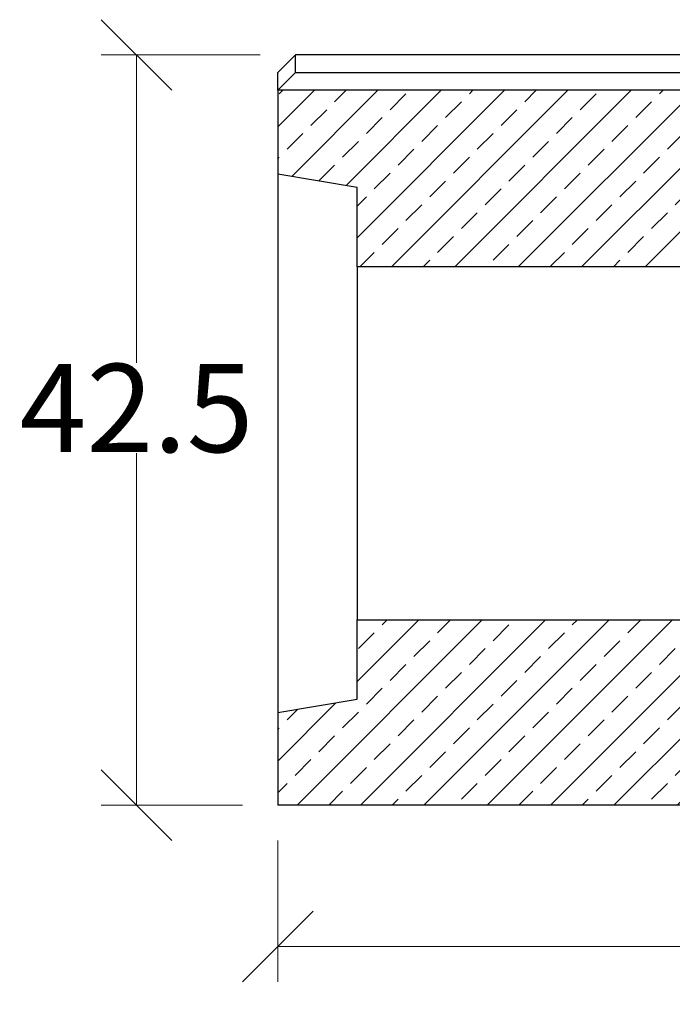
# Model space of a CAD drawing. Units: millimetres. Extents: x -3230 to 16300, y -13670 to 6842.
# Drawn here: x 3699 to 4069, y -1172 to -615 of the extents above; entities that cross this region are included whole.
import ezdxf

# ---------------------------------------------------------------- set-up
doc = ezdxf.new("R2010")
doc.units = ezdxf.units.MM
doc.layers.add('Bauteil', color=7, linetype='Continuous')
doc.layers.add('dimensioning', color=7, linetype='Continuous')
doc.styles.add('Schlitzrinne Textstile', font='arial.ttf')
doc.dimstyles.new('Schlitzrinne Bemaßung', dxfattribs={"dimtxt": 35, "dimasz": 35, "dimexe": 20, "dimexo": 20, "dimgap": 0.09, "dimtad": 0, "dimtih": 1, "dimtoh": 1, "dimdec": 0, "dimlfac": 0.1, "dimzin": 0, "dimdsep": 46, "dimtxsty": 'Schlitzrinne Textstile', "dimblk": 'OBLIQUE', "dimblk1": 'OBLIQUE', "dimblk2": 'OBLIQUE', "dimcen": 0.09, "dimadec": 0, "dimazin": 0, "dimtfac": 1, "dimtdec": 4, "dimtofl": 0, "dimtmove": 0, "dimatfit": 3, "dimldrblk": 'OBLIQUE', "dimfxl": 1, "dimtolj": 1, "dimtzin": 0, "dimlwd": 5, "dimlwe": 5, "dimarcsym": 0})

# ---------------------------------------------------------------- blocks, each defined once
blk = doc.blocks.new('_Oblique')
at = {"color": 0, "linetype": 'ByBlock', "lineweight": -2}
blk.add_line((-0.5, -0.5), (0.5, 0.5), dxfattribs=at)
blk = doc.blocks.new('*D64')
at = {"layer": 'Defpoints', "color": 0, "transparency": 16777216}
for p in [(3765.27, -634.61), (3855.27, -634.61), (3845.27, -1059.61)]:
    blk.add_point(p, dxfattribs=at)
at = {"layer": 'dimensioning', "color": 0, "lineweight": 5, "transparency": 16777216}
for p, q in [((3835.27, -634.61), (3745.27, -634.61)), ((3765.27, -634.61), (3765.27, -808.99)), ((3765.27, -1059.61), (3765.27, -860.23)), ((3825.27, -1059.61), (3745.27, -1059.61))]:
    blk.add_line(p, q, dxfattribs=at)
at = {"layer": 'dimensioning', "color": 0, "lineweight": 5, "transparency": 16777216, "xscale": 40, "yscale": 40, "zscale": 40}
for p, rotation in [((3765.27, -634.61), 90), ((3765.27, -1059.61), 270)]:
    blk.add_blockref('_Oblique', p, dxfattribs=dict(at, rotation=rotation))
at = {"layer": 'dimensioning', "color": 0, "transparency": 16777216, "insert": (3765.27, -834.61), "char_height": 50, "attachment_point": 5, "style": 'Schlitzrinne Textstile'}
blk.add_mtext('\\A1;42.5', dxfattribs=at)
blk = doc.blocks.new('*D57')
at = {"layer": 'Defpoints', "color": 0, "transparency": 16777216}
for p in [(3845.27, -1059.61), (4845.27, -1059.61), (4845.27, -1139.61)]:
    blk.add_point(p, dxfattribs=at)
at = {"layer": 'dimensioning', "color": 0, "lineweight": 5, "transparency": 16777216}
for p, q in [((3845.27, -1079.61), (3845.27, -1159.61)), ((4845.27, -1079.61), (4845.27, -1159.61)), ((3845.27, -1139.61), (4292.38, -1139.61)), ((4845.27, -1139.61), (4398.15, -1139.61))]:
    blk.add_line(p, q, dxfattribs=at)
at = {"layer": 'dimensioning', "color": 0, "lineweight": 5, "transparency": 16777216, "xscale": 40, "yscale": 40, "zscale": 40, "rotation": 180}
blk.add_blockref('_Oblique', (3845.27, -1139.61), dxfattribs=at)
at = {"layer": 'dimensioning', "color": 0, "lineweight": 5, "transparency": 16777216, "xscale": 40, "yscale": 40, "zscale": 40}
blk.add_blockref('_Oblique', (4845.27, -1139.61), dxfattribs=at)
at = {"layer": 'dimensioning', "color": 0, "transparency": 16777216, "insert": (4345.27, -1139.61), "char_height": 50, "attachment_point": 5, "style": 'Schlitzrinne Textstile'}
blk.add_mtext('\\A1;100', dxfattribs=at)

msp = doc.modelspace()

# ---------------------------------------------------------------- hatches: boundary and pattern name
at = {"layer": 'Bauteil', "linetype": 'Continuous'}
h = msp.add_hatch(dxfattribs=at)
h.set_pattern_fill('ANSI33', color=256, scale=4)
h.set_pattern_definition([(45, (447.039, -2960.075), (-17.96051, 17.96051), []), (45, (465, -2960.075), (-17.96051, 17.96051), [12.7, -6.35])])
h.paths.add_polyline_path([(3845.27, -654.61), (3845.27, -702.11), (3890.27, -709.61), (3890.27, -754.61), (4121.6, -754.61), (4121.27, -707.11), (4077.76, -707.11), (4078.06, -698.54, -0.404026), (4080.06, -696.61), (4080.06, -696.61), (4090.29, -696.61, 0.403836), (4093.28, -693.72), (4094.65, -654.61)])
h.paths.add_polyline_path([(4845.27, -1059.61), (4845.27, -1002.26), (4845.27, -954.61), (3890.27, -954.61), (3890.27, -999.61), (3845.27, -1007.11), (3845.27, -1059.61)])
h.paths.add_polyline_path([(4845.27, -994.61), (4855.3, -994.61), (4855.3, -1000.86), (4864.27, -999.61), (4864.27, -994.41), (4864.27, -954.61), (4845.27, -954.61)])
h.paths.add_polyline_path([(4864.27, -994.41), (4890.27, -989.61), (4890.27, -954.61), (4864.27, -954.61)])
h.paths.add_polyline_path([(4845.27, -754.61), (4845.27, -706.96), (4845.27, -654.61), (4595.87, -654.61), (4597.24, -693.72, 0.403721), (4600.24, -696.61), (4610.46, -696.61, -0.404026), (4612.46, -698.54), (4612.76, -707.11), (4569.26, -707.11), (4568.93, -754.61)])
h.paths.add_polyline_path([(4845.27, -754.61), (4864.27, -754.61), (4864.27, -714.81), (4864.27, -709.61), (4845.27, -706.96)])
h.paths.add_polyline_path([(4864.27, -754.61), (4890.27, -754.61), (4890.27, -719.61), (4864.27, -714.81)])
h.paths.add_polyline_path([(4845.27, -1002.26), (4855.3, -1000.86), (4855.3, -994.61), (4845.27, -994.61)])

# ---------------------------------------------------------------- linework, layer by layer
at = {"layer": 'Bauteil'}
for p, q in [((3845.27, -644.61), (3855.27, -634.61)), ((4835.27, -634.61), (3855.27, -634.61)), ((3845.27, -654.61), (3845.27, -1059.61)), ((4094.65, -654.61), (3845.27, -654.61)), ((3890.27, -709.61), (3845.27, -702.11)), ((3890.27, -754.61), (3890.27, -709.61)), ((3890.27, -754.61), (3890.27, -954.61)), ((4121.6, -754.61), (3890.27, -754.61)), ((3890.27, -954.61), (4890.27, -954.61)), ((3845.27, -1007.11), (3890.27, -999.61)), ((4845.27, -1059.61), (3845.27, -1059.61))]:
    msp.add_line(p, q, dxfattribs=at)
at = {"layer": 'Bauteil', "linetype": 'Continuous'}
for p, q in [((3855.27, -644.61), (3855.27, -634.61)), ((3845.27, -654.61), (3855.27, -644.61)), ((3845.27, -654.61), (3845.27, -644.61)), ((3855.27, -644.61), (4095, -644.61)), ((3890.27, -999.61), (3890.27, -954.61))]:
    msp.add_line(p, q, dxfattribs=at)

# ---------------------------------------------------------------- dimensions: what is measured, and where the dimension line sits
at = {"layer": 'dimensioning', "color": 5}
dim = msp.add_linear_dim(base=(3765.27, -634.61), p1=(3845.27, -1059.61), p2=(3855.27, -634.61), angle=90, dimstyle='Schlitzrinne Bemaßung', override={"dimtxt": 50, "dimasz": 40, "dimdec": 1, "dimsah": 1}, dxfattribs=at)
dim.commit()
dim.dimension.update_dxf_attribs({"geometry": '*D64', "text_midpoint": (3765.27, -834.61), "dimtype": 160})
dim = msp.add_linear_dim(base=(4845.27, -1139.61), p1=(3845.27, -1059.61), p2=(4845.27, -1059.61), dimstyle='Schlitzrinne Bemaßung', override={"dimtxt": 50, "dimasz": 40, "dimsah": 1}, dxfattribs=at)
dim.commit()
dim.dimension.update_dxf_attribs({"geometry": '*D57', "text_midpoint": (4345.27, -1139.61), "dimtype": 160})

doc.saveas('drawing.dxf')
